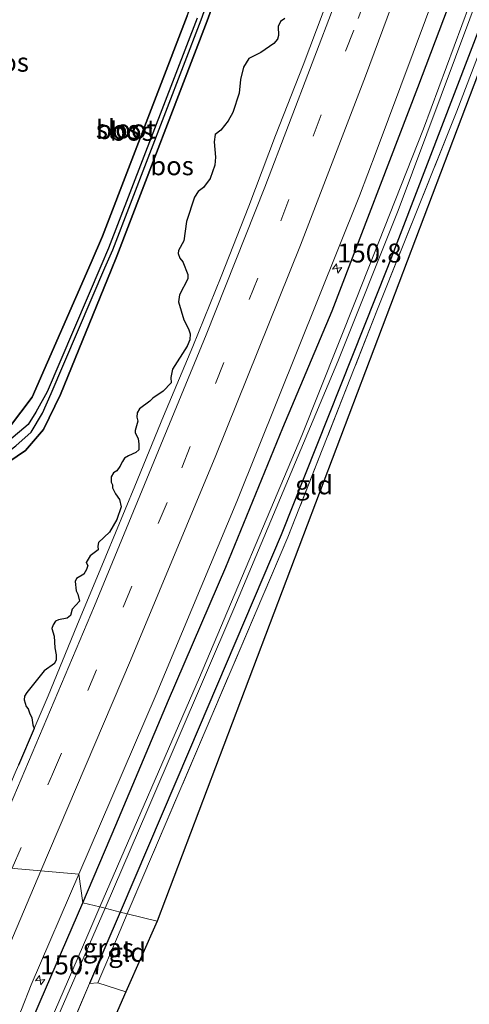
# Model space of a CAD drawing. Units: metres. Extents: x 226396 to 227774, y 531250 to 537501.
# Drawn here: x 227121 to 227180, y 535312 to 535442 of the extents above; entities that cross this region are included whole.
import ezdxf
from ezdxf.enums import TextEntityAlignment as Align

# ---------------------------------------------------------------- set-up
doc = ezdxf.new("R2010")
doc.units = ezdxf.units.M
doc.linetypes.add('IE-TERREINAFSCHEIDING', pattern=[10, 8, -2])
doc.linetypes.add('VW-3-9_STREEP', pattern=[12, 3, -9])
doc.layers.get('0').update_dxf_attribs({"lineweight": 25})
for name, color, linetype, lineweight in [('B-ME-AM-KILOMETR-S-B1', 7, 'Continuous', 18), ('B-ME-GR-BOS-GV-B6', 10, 'Continuous', 25), ('B-ME-GW-INSTEEKWATERGANG-L-B1', 10, 'Continuous', 25), ('B-ME-IE-GRASLAND-GV-B6', 93, 'Continuous', 18), ('B-ME-IE-GRONDWERKLIJN-GROND_INGERICHT-GV-B6', 253, 'Continuous', 18), ('B-ME-IE-HULPGEOMETRIE-L-B1', 53, 'Continuous', 18), ('B-ME-IE-TERREINAFSCHEIDING-RASTERHEKWERK-L-B1', 8, 'IE-TERREINAFSCHEIDING', 18), ('B-ME-KG-KADASTRAAL-OPNAMEDTMGRENS-L-B1', 10, 'Continuous', 25), ('B-ME-OG-WATER-GV-B6', 153, 'Continuous', 18), ('B-ME-VH-VERH_SOORT-BITUMEN-GV-B6', 8, 'IE-TERREINAFSCHEIDING-NATUURLIJK-HOUTWAL', 18), ('B-ME-VW-MARKERING-39STREEP-015-L-B1', 255, 'VW-3-9_STREEP', 18), ('B-ME-VW-MARKERING-STREEP-015-L-B1', 7, 'Continuous', 18)]:
    doc.layers.add(name, color=color, linetype=linetype, lineweight=lineweight)
doc.styles.add('NLCS-ISO', font='NLCS-ISO.TTF')
doc.linetypes.add('IE-TERREINAFSCHEIDING-NATUURLIJK-HOUTWAL', pattern='A,7,-1.5,[67,NLCS.SHX,S=0.75,R=45,X=0,Y=0],-1.5,7,-1.5,[70,NLCS.SHX,S=0.75,R=0,X=0,Y=0],-1.5', length=20)

# ---------------------------------------------------------------- blocks, each defined once
blk = doc.blocks.new('hecto')
for p, q in [((0, 0.625), (-0.625, 0)), ((0, -0.625), (0, 0.625)), ((-0.625, 0), (0.625, 0)), ((0.625, 0), (0, -0.625))]:
    blk.add_line(p, q)

msp = doc.modelspace()

# ---------------------------------------------------------------- linework, layer by layer
at = {"layer": 'B-ME-GR-BOS-GV-B6'}
for points in [[(227090.285, 535335.272, 12.325), (227095.26, 535347.359, 12.299), (227099.621, 535358.5, 12.299), (227103.48, 535368.021, 12.32), (227107.144, 535375.117, 12.433), (227110.958, 535379.227, 12.398), (227115.343, 535382.328, 12.389), (227120.252, 535386.102, 12.441), (227122.276, 535387.912, 12.501), (227123.769, 535390.402, 12.394), (227124.9366, 535393.031, 12.3881), (227132.0386, 535409.627, 12.3513), (227133.0576, 535412.009, 12.346), (227144.7596, 535442.47, 12.424), (227154.3616, 535469.324, 12.799)], [(227155.17, 535469.051, 13.453), (227145.542, 535442.334, 12.967), (227133.601, 535411.178, 13.096), (227132.847, 535409.329, 13.381), (227126.146, 535392.893, 13.014), (227123.9, 535388.237, 13.062), (227121.543, 535385.461, 13.079), (227118.379, 535383.311, 12.98), (227112.389, 535378.36, 12.98), (227108.71, 535374.621, 12.958), (227106.296, 535371.136, 12.98), (227103.45, 535365.069, 12.98), (227097.767, 535351.07, 13.032), (227091.209, 535335.043, 13.025), (227090.285, 535335.272, 12.325)], [(227091.209, 535335.043, 13.025), (227097.767, 535351.07, 13.032), (227103.45, 535365.069, 12.98), (227106.296, 535371.136, 12.98), (227108.71, 535374.621, 12.958), (227112.389, 535378.36, 12.98), (227118.379, 535383.311, 12.98), (227121.543, 535385.461, 13.079), (227123.9, 535388.237, 13.062), (227126.146, 535392.893, 13.014), (227132.847, 535409.329, 13.381), (227133.601, 535411.178, 13.096), (227145.542, 535442.334, 12.967), (227155.17, 535469.051, 13.453)], [(227142.91, 535443.009, 12.954), (227131.725, 535413.846, 12.963), (227130.204, 535410.369, 13.381), (227122.4, 535392.522, 12.963), (227119.428, 535388.561, 12.92), (227115.827, 535385.545, 12.92), (227110.393, 535381.656, 13.092), (227105.894, 535377.605, 13.092), (227103.313, 535373.981, 13.002), (227100.843, 535368.36, 13.088), (227097.219, 535358.659, 13.049), (227094.636, 535351.75, 13.053), (227088.07, 535335.822, 13.061), (227069.29, 535340.484, 13.455), (227066.2271, 535342.9923, 13.5275)], [(227144.2133, 535442.691, 12.424), (227132.5113, 535412.23, 12.346), (227131.4923, 535409.848, 12.3568), (227124.3903, 535393.252, 12.4322), (227122.9175, 535390.5645, 12.445), (227121.892, 535388.919, 12.445), (227119.33, 535386.77, 12.441)], [(227119.428, 535388.561, 12.92), (227122.4, 535392.522, 12.963), (227130.204, 535410.369, 13.381), (227131.725, 535413.846, 12.963), (227142.91, 535443.009, 12.954)], [(227155.814, 535442.6306, 13.2389), (227155.2216, 535442.2498, 13.2377), (227154.9253, 535441.5938, 13.2374), (227154.9888, 535440.3877, 13.2389), (227154.8407, 535439.8799, 13.2389), (227154.3329, 535439.3086, 13.2389), (227152.6189, 535438.1236, 13.2299), (227151.0319, 535437.3407, 13.2193), (227150.3337, 535436.1769, 13.2174), (227149.9528, 535434.5476, 13.2197), (227149.7624, 535432.749, 13.2241), (227148.916, 535430.2099, 13.2256), (227148.3023, 535429.1096, 13.2242), (227147.329, 535427.84, 13.2204), (227146.6096, 535427.2687, 13.2163), (227146.4614, 535426.3376, 13.2182), (227146.6307, 535424.2852, 13.2265), (227146.5461, 535423.2483, 13.2293), (227145.9325, 535421.4709, 13.2301), (227145.0437, 535420.2648, 13.2268), (227144.3666, 535419.7358, 13.2229), (227143.8588, 535418.9952, 13.2212), (227142.8008, 535415.779, 13.2232), (227142.4411, 535413.1975, 13.2289), (227141.7428, 535411.949, 13.2272), (227141.7217, 535411.547, 13.2284), (227141.9333, 535410.9334, 13.2322), (227142.3141, 535410.4255, 13.2371), (227142.9913, 535408.7539, 13.2389), (227142.9913, 535408.1826, 13.2389), (227141.8698, 535406.0878, 13.2389), (227141.764, 535405.1568, 13.2389), (227142.4411, 535402.7657, 13.2389), (227143.0971, 535401.5808, 13.2389), (227143.2875, 535400.9248, 13.2389), (227143.2452, 535400.1419, 13.2389), (227142.9066, 535399.2955, 13.2389), (227140.9388, 535396.2485, 13.2389), (227140.7272, 535395.1271, 13.2389), (227140.7906, 535394.4288, 13.2389), (227139.7327, 535393.3285, 13.2389), (227138.3573, 535392.4186, 13.2389), (227137.9552, 535392.0166, 13.2389), (227136.601, 535390.9798, 13.2389), (227136.2836, 535390.4719, 13.2389), (227136.2625, 535389.9006, 13.2389), (227136.3894, 535389.3505, 13.2389), (227136.0085, 535388.1232, 13.2389), (227136.0297, 535387.8481, 13.2389), (227136.4106, 535387.0017, 13.2389), (227136.5164, 535386.3458, 13.2389), (227136.5164, 535385.584, 13.2389), (227136.0932, 535385.2032, 13.2389), (227135.141, 535384.78, 13.2389), (227134.6332, 535384.4626, 13.2389), (227134.3369, 535384.0394, 13.2389), (227134.0195, 535383.3411, 13.2389), (227133.6175, 535382.791, 13.2389), (227133.1731, 535382.5159, 13.2389), (227132.8346, 535382.008, 13.2389), (227132.8346, 535381.2886, 13.2389), (227133.025, 535380.9289, 13.2389), (227133.0462, 535380.5269, 13.2389), (227133.4059, 535379.7651, 13.2389), (227133.9772, 535378.9822, 13.2389), (227134.1888, 535378.0089, 13.2389), (227133.5963, 535376.3584, 13.2389), (227132.623, 535374.6868, 13.2389), (227131.1841, 535373.2902, 13.2389), (227131.0995, 535372.8036, 13.2389), (227131.1207, 535372.3169, 13.2389), (227130.0838, 535371.534, 13.2389), (227129.5337, 535370.6664, 13.2389), (227129.7664, 535370.2644, 13.2389), (227129.576, 535369.7143, 13.2389), (227129.2374, 535369.1006, 13.2389), (227128.2641, 535368.5505, 13.2389), (227128.116, 535368.1484, 13.2389), (227128.2429, 535366.9, 13.2389), (227128.4334, 535366.4768, 13.2389), (227128.6873, 535365.5246, 13.2389), (227127.7139, 535364.4878, 13.2389), (227127.5023, 535363.6414, 13.2389), (227127.0368, 535363.3029, 13.2389), (227125.9154, 535363.0701, 13.2389), (227125.4922, 535362.8797, 13.2389), (227125.1748, 535362.4142, 13.2389), (227125.0267, 535361.9275, 13.2389), (227125.3441, 535360.933, 13.2389), (227125.4287, 535359.3672, 13.2389), (227125.598, 535358.4573, 13.2389), (227125.5768, 535357.8013, 13.2389), (227125.3652, 535357.3147, 13.2389), (227123.9898, 535356.3413, 13.2389), (227121.7046, 535353.4636, 13.2389), (227121.3872, 535352.9558, 13.2389), (227121.366, 535352.4691, 13.2389), (227121.6411, 535351.6227, 13.2389), (227121.895, 535351.2841, 13.2389), (227122.0431, 535350.7763, 13.2389), (227122.3817, 535350.1204, 13.2389), (227122.4875, 535349.1682, 13.2389), (227122.667, 535348.6895, 13.2766), (227120.5988, 535343.8274, 13.278)]]:
    msp.add_polyline3d(points, dxfattribs=at)
at = {"layer": 'B-ME-GW-INSTEEKWATERGANG-L-B1'}
msp.add_line((227134.042, 535324.41, 13.103), (227129.9961, 535314.9528, 13.1645), dxfattribs=at)
for points in [[(227129.094, 535325.638, 13.408), (227133.493, 535335.9, 13.395), (227140.452, 535352.423, 13.562), (227147.998, 535370.058, 13.558), (227155.53, 535388.462, 13.652), (227162.064, 535403.959, 13.484), (227173.402, 535433.505, 13.49), (227181.969, 535456.253, 13.408), (227189.011, 535476.504, 13.454), (227199.324, 535506.822, 13.519), (227209.727, 535538.621, 13.378), (227218.177, 535566.135, 13.494), (227224.061, 535586.001, 13.365), (227226.621, 535594.366, 13.344), (227227.589, 535598, 13.301), (227228.158, 535599.289, 13.348), (227229.203, 535600.43, 13.309), (227230.745, 535601.371, 13.309), (227232.524, 535602.009, 13.197), (227234.552, 535602.408, 13.197)], [(227235.374, 535601.593, 12.599), (227237.776, 535601.803, 12.547), (227238.424, 535601.574, 12.547), (227239.272, 535598.783, 12.547), (227239.07, 535598.035, 12.547), (227237.556, 535597.816, 12.543), (227235.13, 535597.147, 12.616), (227233.934, 535596.261, 12.661), (227233.229, 535595.786, 12.644), (227232.339, 535594.755, 12.532), (227231.489, 535592.84, 12.558), (227230.472, 535589.638, 12.751), (227227.09, 535576.403, 12.764), (227218.065, 535547.509, 12.708), (227209.166, 535519.577, 12.786), (227199.559, 535490.579, 12.842), (227183.647, 535446.937, 12.868), (227169.393, 535409.705, 12.799), (227155.319, 535374.334, 13.019), (227143.225, 535345.874, 12.963), (227134.042, 535324.41, 13.103)], [(227088.07, 535335.822, 13.061), (227094.636, 535351.75, 13.053), (227097.219, 535358.659, 13.049), (227100.843, 535368.36, 13.088), (227103.313, 535373.981, 13.002), (227105.894, 535377.605, 13.092), (227110.393, 535381.656, 13.092), (227115.827, 535385.545, 12.92), (227119.428, 535388.561, 12.92), (227122.4, 535392.522, 12.963), (227130.204, 535410.369, 13.381), (227131.725, 535413.846, 12.963), (227142.91, 535443.009, 12.954), (227153.059, 535469.832, 13.402), (227162.6616, 535498.2658, 13.316), (227170.9876, 535522.3178, 12.6806), (227172.3625, 535524.7148, 12.8038)], [(227091.209, 535335.043, 13.025), (227097.767, 535351.07, 13.032), (227103.45, 535365.069, 12.98), (227106.296, 535371.136, 12.98), (227108.71, 535374.621, 12.958), (227112.389, 535378.36, 12.98), (227118.379, 535383.311, 12.98), (227121.543, 535385.461, 13.079), (227123.9, 535388.237, 13.062), (227126.146, 535392.893, 13.014), (227132.847, 535409.329, 13.381), (227133.601, 535411.178, 13.096), (227145.542, 535442.334, 12.967), (227155.17, 535469.051, 13.453), (227164.9317, 535498.0218, 13.482), (227173.359, 535523.0325, 13.5071), (227173.0008, 535524.7672, 12.8038)], [(227004.553, 535034.169, 13.308), (227016.837, 535063.362, 13.372), (227033.203, 535101.639, 13.205), (227049.625, 535139.529, 13.158), (227064.312, 535174.721, 13.312), (227076.868, 535203.455, 13.209), (227088.691, 535231.621, 13.292), (227102.09, 535262.945, 13.335), (227113.02, 535288.18, 13.394), (227123.492, 535312.569, 13.424), (227129.094, 535325.638, 13.408)]]:
    msp.add_polyline3d(points, dxfattribs=at)
at = {"layer": 'B-ME-IE-GRASLAND-GV-B6'}
for points in [[(227221.942, 535556.299, 13.058), (227209.644, 535518.421, 12.98), (227200.797, 535492.274, 13.066), (227186.134, 535450.28, 12.997), (227182.189, 535439.932, 13.08), (227178.548, 535430.383, 13.157), (227168.049, 535404.184, 13.088), (227156.202, 535374.002, 13.183), (227145.417, 535348.656, 13.351), (227134.971, 535324.18, 13.323), (227134.042, 535324.41, 13.103)], [(227218.065, 535547.509, 12.708), (227209.166, 535519.577, 12.786), (227199.559, 535490.579, 12.842), (227183.647, 535446.937, 12.868), (227169.393, 535409.705, 12.799), (227155.319, 535374.334, 13.019), (227143.225, 535345.874, 12.963), (227134.042, 535324.41, 13.103), (227132.051, 535324.904, 11.755), (227137.721, 535338.003, 11.708), (227149.084, 535364.521, 11.734), (227162.812, 535397.256, 11.747), (227170.781, 535417.253, 11.79), (227182.164, 535447.729, 11.678), (227191.575, 535473.758, 11.674), (227203.049, 535506.718, 11.592), (227215.7, 535546.222, 11.549)], [(227134.042, 535324.41, 13.103), (227143.225, 535345.874, 12.963), (227155.319, 535374.334, 13.019), (227169.393, 535409.705, 12.799), (227183.647, 535446.937, 12.868), (227199.559, 535490.579, 12.842), (227209.166, 535519.577, 12.786), (227218.065, 535547.509, 12.708)], [(227128.5883, 535329.4157, 13.479), (227138.7905, 535353.202, 13.551), (227149.4686, 535378.7151, 13.5913), (227165.6728, 535419.1814, 13.5745), (227167.8695, 535424.9736, 13.5771), (227179.2677, 535455.5899, 13.576), (227186.4538, 535475.7333, 13.5752), (227194.2291, 535498.1498, 13.575), (227201.2806, 535519.1746, 13.5882), (227209.0781, 535543.6851, 13.591)], [(227209.727, 535538.621, 13.378), (227199.324, 535506.822, 13.519), (227189.011, 535476.504, 13.454), (227181.969, 535456.253, 13.408), (227173.402, 535433.505, 13.49), (227162.064, 535403.959, 13.484), (227155.53, 535388.462, 13.652), (227147.998, 535370.058, 13.558), (227140.452, 535352.423, 13.562), (227133.493, 535335.9, 13.395), (227129.094, 535325.638, 13.408), (227128.5883, 535329.4157, 13.479)], [(227212.665, 535538.642, 11.639), (227206.126, 535518.488, 11.583), (227197.769, 535493.631, 11.691), (227190.906, 535473.825, 11.609), (227182.243, 535449.944, 11.67), (227174.112, 535428.017, 11.739), (227165.249, 535405.491, 11.764), (227158.059, 535387.443, 11.76), (227144.517, 535355.448, 11.842), (227131.341, 535325.081, 11.715), (227129.094, 535325.638, 13.408), (227133.493, 535335.9, 13.395), (227140.452, 535352.423, 13.562), (227147.998, 535370.058, 13.558), (227155.53, 535388.462, 13.652), (227162.064, 535403.959, 13.484), (227173.402, 535433.505, 13.49), (227181.969, 535456.253, 13.408), (227189.011, 535476.504, 13.454), (227199.324, 535506.822, 13.519), (227209.727, 535538.621, 13.378)], [(227161.7468, 535445.8352, 13.2619), (227158.2384, 535436.4715, 13.2566), (227154.5876, 535427.1605, 13.2605), (227151.0426, 535417.8075, 13.2734), (227147.3722, 535408.5045, 13.2575), (227143.6643, 535399.2175, 13.2788), (227139.7575, 535390.0105, 13.2924), (227135.961, 535380.7595, 13.2977), (227132.165, 535371.5075, 13.3179), (227128.3075, 535362.2815, 13.2807), (227124.5132, 535353.0296, 13.2754), (227122.667, 535348.6895, 13.2766), (227122.4875, 535349.1682, 13.2389), (227122.3817, 535350.1204, 13.2389), (227122.0431, 535350.7763, 13.2389), (227121.895, 535351.2841, 13.2389), (227121.6411, 535351.6227, 13.2389), (227121.366, 535352.4691, 13.2389), (227121.3872, 535352.9558, 13.2389), (227121.7046, 535353.4636, 13.2389), (227123.9898, 535356.3413, 13.2389), (227125.3652, 535357.3147, 13.2389), (227125.5768, 535357.8013, 13.2389), (227125.598, 535358.4573, 13.2389), (227125.4287, 535359.3672, 13.2389), (227125.3441, 535360.933, 13.2389), (227125.0267, 535361.9275, 13.2389), (227125.1748, 535362.4142, 13.2389), (227125.4922, 535362.8797, 13.2389), (227125.9154, 535363.0701, 13.2389), (227127.0368, 535363.3029, 13.2389), (227127.5023, 535363.6414, 13.2389), (227127.7139, 535364.4878, 13.2389), (227128.6873, 535365.5246, 13.2389), (227128.4334, 535366.4768, 13.2389), (227128.2429, 535366.9, 13.2389), (227128.116, 535368.1484, 13.2389), (227128.2641, 535368.5505, 13.2389), (227129.2374, 535369.1006, 13.2389), (227129.576, 535369.7143, 13.2389), (227129.7664, 535370.2644, 13.2389), (227129.5337, 535370.6664, 13.2389), (227130.0838, 535371.534, 13.2389), (227131.1207, 535372.3169, 13.2389), (227131.0995, 535372.8036, 13.2389), (227131.1841, 535373.2902, 13.2389), (227132.623, 535374.6868, 13.2389), (227133.5963, 535376.3584, 13.2389), (227134.1888, 535378.0089, 13.2389), (227133.9772, 535378.9822, 13.2389), (227133.4059, 535379.7651, 13.2389), (227133.0462, 535380.5269, 13.2389), (227133.025, 535380.9289, 13.2389), (227132.8346, 535381.2886, 13.2389), (227132.8346, 535382.008, 13.2389), (227133.1731, 535382.5159, 13.2389), (227133.6175, 535382.791, 13.2389), (227134.0195, 535383.3411, 13.2389), (227134.3369, 535384.0394, 13.2389), (227134.6332, 535384.4626, 13.2389), (227135.141, 535384.78, 13.2389), (227136.0932, 535385.2032, 13.2389), (227136.5164, 535385.584, 13.2389), (227136.5164, 535386.3458, 13.2389), (227136.4106, 535387.0017, 13.2389), (227136.0297, 535387.8481, 13.2389), (227136.0085, 535388.1232, 13.2389), (227136.3894, 535389.3505, 13.2389), (227136.2625, 535389.9006, 13.2389), (227136.2836, 535390.4719, 13.2389), (227136.601, 535390.9798, 13.2389), (227137.9552, 535392.0166, 13.2389), (227138.3573, 535392.4186, 13.2389), (227139.7327, 535393.3285, 13.2389), (227140.7906, 535394.4288, 13.2389), (227140.7272, 535395.1271, 13.2389), (227140.9388, 535396.2485, 13.2389), (227142.9066, 535399.2955, 13.2389), (227143.2452, 535400.1419, 13.2389), (227143.2875, 535400.9248, 13.2389), (227143.0971, 535401.5808, 13.2389), (227142.4411, 535402.7657, 13.2389), (227141.764, 535405.1568, 13.2389), (227141.8698, 535406.0878, 13.2389), (227142.9913, 535408.1826, 13.2389), (227142.9913, 535408.7539, 13.2389), (227142.3141, 535410.4255, 13.2371), (227141.9333, 535410.9334, 13.2322), (227141.7217, 535411.547, 13.2284), (227141.7428, 535411.949, 13.2272), (227142.4411, 535413.1975, 13.2289), (227142.8008, 535415.779, 13.2232), (227143.8588, 535418.9952, 13.2212), (227144.3666, 535419.7358, 13.2229), (227145.0437, 535420.2648, 13.2268), (227145.9325, 535421.4709, 13.2301), (227146.5461, 535423.2483, 13.2293), (227146.6307, 535424.2852, 13.2265), (227146.4614, 535426.3376, 13.2182), (227146.6096, 535427.2687, 13.2163), (227147.329, 535427.84, 13.2204), (227148.3023, 535429.1096, 13.2242), (227148.916, 535430.2099, 13.2256), (227149.7624, 535432.749, 13.2241), (227149.9528, 535434.5476, 13.2197), (227150.3337, 535436.1769, 13.2174), (227151.0319, 535437.3407, 13.2193), (227152.6189, 535438.1236, 13.2299), (227154.3329, 535439.3086, 13.2389), (227154.8407, 535439.8799, 13.2389), (227154.9888, 535440.3877, 13.2389), (227154.9253, 535441.5938, 13.2374), (227155.2216, 535442.2498, 13.2377), (227155.814, 535442.6306, 13.2389)], [(227057.488, 535163.077, 13.344), (227061.619, 535172.998, 13.361), (227065.979, 535183.163, 13.354), (227070.502, 535193.762, 13.362), (227075.08, 535204.482, 13.354), (227079.345, 535214.485, 13.347), (227083.462, 535224.121, 13.368), (227088.043, 535234.739, 13.374), (227093.041, 535246.562, 13.363), (227097.796, 535257.606, 13.376), (227102.246, 535268.058, 13.392), (227106.697, 535278.558, 13.38), (227110.4772, 535287.4997, 13.4311), (227111.139, 535289.065, 13.44), (227111.2816, 535289.3815, 13.437), (227114.0799, 535295.5933, 13.378), (227121.0003, 535311.5241, 13.4225), (227122.2809, 535314.7846, 13.4338), (227128.5883, 535329.4157, 13.479), (227129.094, 535325.638, 13.408)], [(227006.655, 535033.419, 11.836), (227004.553, 535034.169, 13.308), (227016.837, 535063.362, 13.372), (227033.203, 535101.639, 13.205), (227049.625, 535139.529, 13.158), (227064.312, 535174.721, 13.312), (227076.868, 535203.455, 13.209), (227088.691, 535231.621, 13.292), (227102.09, 535262.945, 13.335), (227113.02, 535288.18, 13.394), (227123.492, 535312.569, 13.424), (227129.094, 535325.638, 13.408), (227131.341, 535325.081, 11.715), (227129.752, 535321.418, 11.7), (227115.817, 535289.213, 11.592), (227102.652, 535258.301, 11.691), (227091.049, 535230.999, 11.86), (227077.076, 535198.606, 11.753), (227064.277, 535168.614, 11.77), (227052.611, 535141.391, 11.847), (227042.994, 535118.299, 11.727), (227028.975, 535085.688, 11.847), (227011.87, 535045.556, 11.809), (227006.655, 535033.419, 11.836)], [(227129.094, 535325.638, 13.408), (227123.492, 535312.569, 13.424), (227113.02, 535288.18, 13.394), (227102.09, 535262.945, 13.335), (227088.691, 535231.621, 13.292), (227076.868, 535203.455, 13.209), (227064.312, 535174.721, 13.312), (227049.625, 535139.529, 13.158)], [(227050.521, 535134.743, 11.924), (227064.624, 535167.89, 11.852), (227076.943, 535196.692, 11.882), (227091.554, 535230.866, 11.894), (227098.393, 535246.235, 11.743), (227106.871, 535266.671, 11.751), (227116.312, 535288.826, 11.734), (227128.806, 535317.409, 11.782), (227132.051, 535324.904, 11.755)], [(227132.051, 535324.904, 11.755), (227134.042, 535324.41, 13.103), (227129.9961, 535314.9528, 13.1645), (227122.589, 535297.639, 13.277), (227109.819, 535268.311, 13.157), (227090.637, 535223.633, 12.931), (227078.343, 535195.954, 12.832), (227067.604, 535170.47, 12.935), (227053.479, 535136.392, 13.106)], [(227129.9961, 535314.9528, 13.1645), (227134.042, 535324.41, 13.103), (227134.971, 535324.18, 13.323), (227133.678, 535321.151, 13.32), (227131.107, 535315.035, 13.349), (227129.9961, 535314.9528, 13.1645)]]:
    msp.add_polyline3d(points, dxfattribs=at)
at = {"layer": 'B-ME-IE-GRONDWERKLIJN-GROND_INGERICHT-GV-B6'}
for points in [[(227182.189, 535439.932, 13.08), (227182.9821, 535439.6467, 13.0776), (227138.9159, 535323.2007, 13.3162), (227134.971, 535324.18, 13.323), (227145.417, 535348.656, 13.351), (227156.202, 535374.002, 13.183), (227168.049, 535404.184, 13.088), (227178.548, 535430.383, 13.157), (227182.189, 535439.932, 13.08)], [(227134.971, 535324.18, 13.323), (227138.9159, 535323.2007, 13.3162), (227134.8092, 535313.8375, 13.3631), (227131.107, 535315.035, 13.349), (227133.678, 535321.151, 13.32), (227134.971, 535324.18, 13.323)], [(227129.9961, 535314.9528, 13.1645), (227131.107, 535315.035, 13.349), (227134.8092, 535313.8375, 13.3631), (227073.681, 535174.466, 12.909), (227072.52, 535174.335, 12.909), (227072.296, 535173.667, 12.873), (227072.181, 535173.325, 12.854), (227012.7714, 535031.2367, 13.1925), (227010.141, 535032.175, 13.2), (227009.128, 535032.537, 13.169), (227027.0919, 535074.9886, 13.0252), (227038.33, 535101.582, 12.858), (227053.479, 535136.392, 13.106), (227067.604, 535170.47, 12.935), (227078.343, 535195.954, 12.832), (227090.637, 535223.633, 12.931), (227109.819, 535268.311, 13.157), (227122.589, 535297.639, 13.277), (227129.9961, 535314.9528, 13.1645)]]:
    msp.add_polyline3d(points, dxfattribs=at)
at = {"layer": 'B-ME-IE-HULPGEOMETRIE-L-B1'}
msp.add_polyline3d([(227114.9812, 535330.6237, 13.2972), (227128.5883, 535329.4157, 13.479), (227129.094, 535325.638, 13.408), (227131.341, 535325.081, 11.715), (227132.051, 535324.904, 11.755), (227134.042, 535324.41, 13.103), (227134.971, 535324.18, 13.323), (227138.9159, 535323.2007, 13.3162)], dxfattribs=at)
at = {"layer": 'B-ME-IE-TERREINAFSCHEIDING-RASTERHEKWERK-L-B1'}
msp.add_line((227134.8092, 535313.8375, 13.3631), (227131.107, 535315.035, 13.349), dxfattribs=at)
for points in [[(227242.508, 535597.006, 12.594), (227239.984, 535597.245, 12.655), (227236.847, 535597.087, 12.616), (227234.571, 535596.086, 12.695), (227233.058, 535594.263, 12.846), (227229.069, 535579.906, 12.989), (227221.942, 535556.299, 13.058), (227209.644, 535518.421, 12.98), (227200.797, 535492.274, 13.066), (227186.134, 535450.28, 12.997), (227182.189, 535439.932, 13.08), (227178.548, 535430.383, 13.157), (227168.049, 535404.184, 13.088), (227156.202, 535374.002, 13.183), (227145.417, 535348.656, 13.351), (227134.971, 535324.18, 13.323)], [(227134.971, 535324.18, 13.323), (227133.678, 535321.151, 13.32), (227131.107, 535315.035, 13.349), (227129.9961, 535314.9528, 13.1645)], [(227129.9961, 535314.9528, 13.1645), (227122.589, 535297.639, 13.277), (227109.819, 535268.311, 13.157), (227090.637, 535223.633, 12.931), (227078.343, 535195.954, 12.832), (227067.604, 535170.47, 12.935), (227053.479, 535136.392, 13.106), (227038.33, 535101.582, 12.858), (227027.0919, 535074.9886, 13.0252), (227009.128, 535032.537, 13.169)]]:
    msp.add_polyline3d(points, dxfattribs=at)
at = {"layer": 'B-ME-KG-KADASTRAAL-OPNAMEDTMGRENS-L-B1'}
for points in [[(227263.718, 535699.342, 12.332), (227262.828, 535695.133, 12.284), (227255.194, 535662.105, 12.22), (227247.478, 535631.317, 12.401), (227241.257, 535607.923, 12.508), (227241.333, 535604.866, 12.47), (227242.8535, 535600.7206, 12.5186), (227242.93, 535600.512, 12.521), (227243.2379, 535600.0776, 12.5331), (227243.3635, 535599.9004, 12.5381), (227245.11, 535597.436, 12.607), (227242.508, 535597.006, 12.594), (227182.9821, 535439.6467, 13.0776), (227138.9159, 535323.2007, 13.3162)], [(227138.9159, 535323.2007, 13.3162), (227134.8092, 535313.8375, 13.3631), (227073.681, 535174.466, 12.909), (227072.52, 535174.335, 12.909), (227072.3861, 535173.9357, 12.8875), (227072.296, 535173.667, 12.873), (227072.181, 535173.325, 12.854), (227072.1591, 535173.2727, 12.8541), (227012.7714, 535031.2367, 13.1925)]]:
    msp.add_polyline3d(points, dxfattribs=at)
at = {"layer": 'B-ME-OG-WATER-GV-B6'}
for points in [[(227215.7, 535546.222, 11.549), (227203.049, 535506.718, 11.592), (227191.575, 535473.758, 11.674), (227182.164, 535447.729, 11.678), (227170.781, 535417.253, 11.79), (227162.812, 535397.256, 11.747), (227149.084, 535364.521, 11.734), (227137.721, 535338.003, 11.708), (227132.051, 535324.904, 11.755)], [(227132.051, 535324.904, 11.755), (227131.341, 535325.081, 11.715), (227144.517, 535355.448, 11.842), (227158.059, 535387.443, 11.76), (227165.249, 535405.491, 11.764), (227174.112, 535428.017, 11.739), (227182.243, 535449.944, 11.67), (227190.906, 535473.825, 11.609), (227197.769, 535493.631, 11.691), (227206.126, 535518.488, 11.583), (227212.665, 535538.642, 11.639)], [(227154.3616, 535469.324, 12.799), (227144.7596, 535442.47, 12.424), (227133.0576, 535412.009, 12.346), (227132.0386, 535409.627, 12.3513), (227124.9366, 535393.031, 12.3881), (227123.769, 535390.402, 12.394), (227122.276, 535387.912, 12.501), (227120.252, 535386.102, 12.441), (227115.343, 535382.328, 12.389), (227110.958, 535379.227, 12.398), (227107.144, 535375.117, 12.433), (227103.48, 535368.021, 12.32), (227099.621, 535358.5, 12.299), (227095.26, 535347.359, 12.299), (227090.285, 535335.272, 12.325)], [(227090.285, 535335.272, 12.325), (227089.524, 535335.461, 12.36), (227099.051, 535359.381, 12.407), (227103.095, 535369.158, 12.42), (227106.312, 535375.287, 12.316), (227111.049, 535380.467, 12.458), (227119.33, 535386.77, 12.441), (227121.892, 535388.919, 12.445), (227122.9175, 535390.5645, 12.445), (227124.3903, 535393.252, 12.4322), (227131.4923, 535409.848, 12.3568), (227132.5113, 535412.23, 12.346), (227144.2133, 535442.691, 12.424)], [(227052.611, 535141.391, 11.847), (227064.277, 535168.614, 11.77), (227077.076, 535198.606, 11.753), (227091.049, 535230.999, 11.86), (227102.652, 535258.301, 11.691), (227115.817, 535289.213, 11.592), (227129.752, 535321.418, 11.7), (227131.341, 535325.081, 11.715), (227132.051, 535324.904, 11.755), (227128.806, 535317.409, 11.782), (227116.312, 535288.826, 11.734), (227106.871, 535266.671, 11.751), (227098.393, 535246.235, 11.743), (227091.554, 535230.866, 11.894), (227076.943, 535196.692, 11.882), (227064.624, 535167.89, 11.852), (227050.521, 535134.743, 11.924)]]:
    msp.add_polyline3d(points, dxfattribs=at)
at = {"layer": 'B-ME-VH-VERH_SOORT-BITUMEN-GV-B6'}
for points in [[(227209.0781, 535543.6851, 13.591), (227201.2806, 535519.1746, 13.5882), (227194.2291, 535498.1498, 13.575), (227186.4538, 535475.7333, 13.5752), (227179.2677, 535455.5899, 13.576), (227167.8695, 535424.9736, 13.5771), (227165.6728, 535419.1814, 13.5745), (227149.4686, 535378.7151, 13.5913), (227138.7905, 535353.202, 13.551), (227128.5883, 535329.4157, 13.479)], [(227128.5883, 535329.4157, 13.479), (227114.9812, 535330.6237, 13.2972), (227116.6834, 535334.6257, 13.2957), (227120.1724, 535342.8252, 13.2799), (227120.5988, 535343.8274, 13.278), (227122.667, 535348.6895, 13.2766), (227124.5132, 535353.0296, 13.2754), (227128.3075, 535362.2815, 13.2807), (227132.165, 535371.5075, 13.3179), (227135.961, 535380.7595, 13.2977), (227139.7575, 535390.0105, 13.2924), (227143.6643, 535399.2175, 13.2788), (227147.3722, 535408.5045, 13.2575), (227151.0426, 535417.8075, 13.2734), (227154.5876, 535427.1605, 13.2605), (227158.2384, 535436.4715, 13.2566), (227161.7468, 535445.8352, 13.2619), (227165.1247, 535455.2523, 13.2592), (227168.4636, 535464.5927, 13.2516), (227171.8182, 535474.0133, 13.2463), (227175.1702, 535483.4347, 13.2609), (227178.4872, 535492.8685, 13.2402), (227181.7215, 535502.3315, 13.2535)], [(227104.9817, 535307.0016, 13.3504), (227108.8522, 535316.2222, 13.2818), (227112.769, 535325.4229, 13.2991), (227114.9812, 535330.6237, 13.2972), (227128.5883, 535329.4157, 13.479), (227122.2809, 535314.7846, 13.4338), (227121.0003, 535311.5241, 13.4225)]]:
    msp.add_polyline3d(points, dxfattribs=at)
at = {"layer": 'B-ME-VW-MARKERING-39STREEP-015-L-B1'}
msp.add_polyline3d([(227119.7769, 535330.1979, 13.4126), (227125.1085, 535342.6493, 13.4192), (227142.1772, 535383.2015, 13.4533), (227155.2787, 535415.8694, 13.4382), (227165.4879, 535442.623, 13.4307), (227169.743, 535454.0803, 13.429), (227175.8913, 535471.1054, 13.4239), (227185.288, 535498.0618, 13.4289), (227192.6902, 535519.9485, 13.4403), (227203.0427, 535552.7277, 13.4544), (227210.6916, 535578.0693, 13.4818), (227214.3526, 535590.7472, 13.478), (227220.9654, 535614.519, 13.4726), (227228.3497, 535642.44, 13.4557), (227233.9029, 535664.5183, 13.4663), (227241.5122, 535696.5535, 13.4938), (227243.8366, 535706.9174, 13.4922)], dxfattribs=at)
at = {"layer": 'B-ME-VW-MARKERING-STREEP-015-L-B1'}
for points in [[(227247.5965, 535707.2358, 13.5702), (227246.2742, 535701.2026, 13.5702), (227239.4502, 535671.9894, 13.559), (227232.8716, 535645.4936, 13.5453), (227225.801, 535618.5411, 13.5473), (227218.427, 535592.0223, 13.5516), (227210.7066, 535565.6087, 13.5616), (227202.3341, 535538.4403, 13.5345), (227193.75, 535511.998, 13.5229), (227184.8433, 535485.7517, 13.521), (227175.4979, 535459.4076, 13.5222), (227166.4619, 535434.9915, 13.5265), (227157.8682, 535412.657, 13.5211), (227146.6825, 535384.8061, 13.5341), (227135.4161, 535357.7148, 13.5271), (227123.5579, 535329.8623, 13.4781)], [(227116.0659, 535330.5274, 13.3586), (227130.6632, 535364.9201, 13.3742), (227145.426, 535400.8034, 13.3559), (227153.1525, 535420.322, 13.3481), (227162.5361, 535444.912, 13.3464), (227171.6585, 535469.896, 13.3361), (227180.7085, 535495.7034, 13.3298), (227188.2852, 535518.2702, 13.3672), (227198.4769, 535550.0252, 13.3584), (227206.867, 535577.8184, 13.4192), (227214.452, 535604.2761, 13.4294), (227221.2638, 535629.324, 13.3945), (227227.6988, 535654.283, 13.3823), (227234.2855, 535681.2888, 13.4031), (227239.9916, 535705.8775, 13.419), (227240.1493, 535706.6052, 13.4185)], [(227123.5579, 535329.8623, 13.4781), (227116.2695, 535312.7431, 13.4479), (227097.0669, 535267.797, 13.4388), (227077.8627, 535222.7979, 13.4405), (227058.6694, 535177.8653, 13.4357), (227039.4581, 535132.8659, 13.4762), (227020.2747, 535087.9219, 13.4878), (227001.0757, 535042.931, 13.5289), (226996.6243, 535032.5104, 13.5339)]]:
    msp.add_polyline3d(points, dxfattribs=at)

# ---------------------------------------------------------------- block references
at = {"layer": 'B-ME-AM-KILOMETR-S-B1', "rotation": 9}
for p in [(227162.7179, 535409.5727, 13.538), (227123.4738, 535315.3877, 13.4135)]:
    msp.add_blockref('hecto', p, dxfattribs=at)

# ---------------------------------------------------------------- texts
at = {"layer": 'B-ME-AM-KILOMETR-S-B1', "ltscale": 0.2, "style": 'NLCS-ISO'}
for s, p in [('150.8', (227162.7179, 535409.5727, 13.538)), ('150.7', (227123.4738, 535315.3877, 13.4135))]:
    msp.add_text(s, height=2.5, dxfattribs=at).set_placement(p, align=Align.BOTTOM_LEFT)
at = {"layer": 'B-ME-GR-BOS-GV-B6', "ltscale": 0.2, "style": 'NLCS-ISO'}
for p in [(227119.0989, 535436.8495), (227133.7423, 535427.9227), (227135.5917, 535427.7102), (227140.8954, 535423.1515)]:
    msp.add_text('bos', height=2.5, dxfattribs=at).set_placement(p, align=Align.MIDDLE_CENTER)
at = {"layer": 'B-ME-IE-GRASLAND-GV-B6', "ltscale": 0.2, "style": 'NLCS-ISO'}
msp.add_text('gras', height=2.5, dxfattribs=at).set_placement((227132.4835, 535319.6814), align=Align.MIDDLE_CENTER)
at = {"layer": 'B-ME-IE-GRONDWERKLIJN-GROND_INGERICHT-GV-B6', "ltscale": 0.2, "style": 'NLCS-ISO'}
for p in [(227159.6685, 535380.9256), (227134.9813, 535319.087)]:
    msp.add_text('gld', height=2.5, dxfattribs=at).set_placement(p, align=Align.MIDDLE_CENTER)
at = {"layer": 'B-ME-OG-WATER-GV-B6', "ltscale": 0.2, "style": 'NLCS-ISO'}
msp.add_text('sloot', height=2.5, dxfattribs=at).set_placement((227134.8216, 535428.015), align=Align.MIDDLE_CENTER)

doc.saveas('drawing.dxf')
